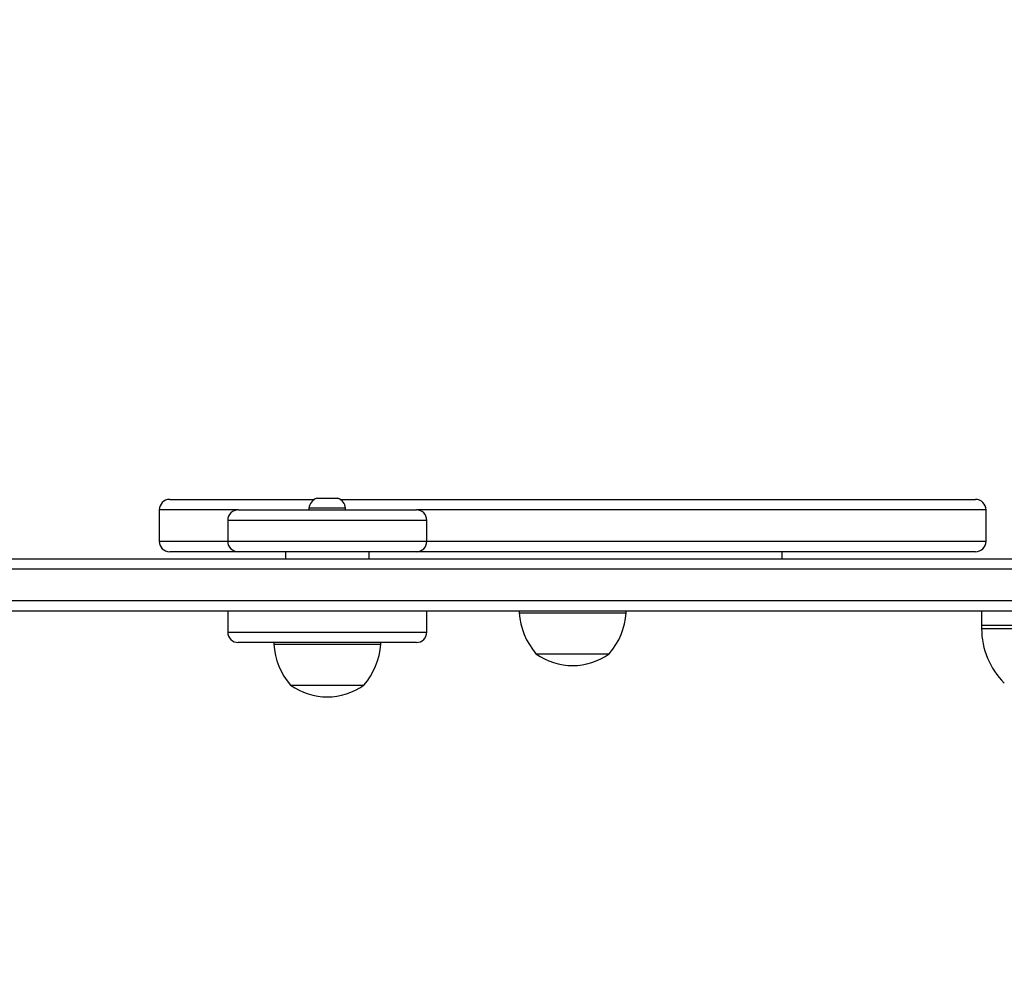
# Model space of a CAD drawing. Units: millimetres. Extents: x -407 to 612, y 255 to 726.
# Drawn here: x 245 to 273, y 401 to 429 of the extents above; entities that cross this region are included whole.
import ezdxf

# ---------------------------------------------------------------- set-up
doc = ezdxf.new("R2010")
doc.units = ezdxf.units.MM
doc.header["$LTSCALE"] = 25
doc.header["$PDSIZE"] = -1
doc.layers.add('VP-DIM', color=7, linetype='Continuous')
doc.layers.add('VP-EQ', color=7, linetype='Continuous', true_color=0x8a3492)
doc.dimstyles.get("Standard").update_dxf_attribs({"dimtxt": 14, "dimasz": 20, "dimexe": 20, "dimexo": 50, "dimgap": 20, "dimtad": 0, "dimdec": 0, "dimzin": 0, "dimdsep": 46, "dimtxsty": 'Standard', "dimcen": -0.09, "dimadec": 0, "dimazin": 0, "dimtfac": 1, "dimtdec": 4, "dimtofl": 0, "dimtmove": 0, "dimatfit": 3, "dimfxl": 70, "dimfxlon": 1, "dimtolj": 1, "dimtzin": 0, "dimarcsym": 0})

# ---------------------------------------------------------------- blocks, each defined once
blk = doc.blocks.new('*D79')
at = {"layer": 'Defpoints', "color": 0}
for p in [(288.374, 659.403), (204.274, 409.403), (288.374, 409.403)]:
    blk.add_point(p, dxfattribs=at)
at = {"layer": 'VP-DIM', "color": 0, "lineweight": -2}
for p, q in [((204.274, 589.403), (204.274, 679.403)), ((288.374, 589.403), (288.374, 679.403)), ((184.274, 659.403), (164.274, 659.403)), ((308.374, 659.403), (328.374, 659.403))]:
    blk.add_line(p, q, dxfattribs=at)
at = {"layer": 'VP-DIM', "color": 0}
for points in [[(184.274, 656.07), (184.274, 662.737), (204.274, 659.403)], [(308.374, 662.737), (308.374, 656.07), (288.374, 659.403)]]:
    blk.add_solid(points, dxfattribs=at)
at = {"layer": 'VP-DIM', "color": 0, "insert": (246.324, 659.403), "char_height": 14, "attachment_point": 5}
blk.add_mtext('\\A1;84', dxfattribs=at)
blk = doc.blocks.new('*D80')
at = {"layer": 'Defpoints', "color": 0}
for p in [(270.253, 414.803), (556.788, 414.803), (283.324, 404.578)]:
    blk.add_point(p, dxfattribs=at)
at = {"layer": 'VP-DIM', "color": 0, "lineweight": -2}
for p, q in [((556.788, 434.803), (556.788, 454.803)), ((486.788, 414.803), (576.788, 414.803)), ((486.788, 404.578), (576.788, 404.578)), ((556.788, 404.578), (556.788, 364.578)), ((556.788, 384.578), (556.788, 364.578))]:
    blk.add_line(p, q, dxfattribs=at)
at = {"layer": 'VP-DIM', "color": 0}
for points in [[(553.455, 434.803), (560.122, 434.803), (556.788, 414.803)], [(560.122, 384.578), (553.455, 384.578), (556.788, 404.578)]]:
    blk.add_solid(points, dxfattribs=at)
at = {"layer": 'VP-DIM', "color": 0, "insert": (556.788, 336.412), "char_height": 14, "attachment_point": 5, "rotation": 90}
blk.add_mtext('\\A1;10', dxfattribs=at)
blk = doc.blocks.new('*D81')
at = {"layer": 'Defpoints', "color": 0}
for p in [(246.324, 564.303), (246.324, 254.578), (592.324, 254.578)]:
    blk.add_point(p, dxfattribs=at)
at = {"layer": 'VP-DIM', "color": 0, "lineweight": -2}
for p, q in [((522.324, 564.303), (612.324, 564.303)), ((592.324, 544.303), (592.324, 444.608)), ((592.324, 274.578), (592.324, 374.274)), ((522.324, 254.578), (612.324, 254.578))]:
    blk.add_line(p, q, dxfattribs=at)
at = {"layer": 'VP-DIM', "color": 0}
for points in [[(595.657, 544.303), (588.99, 544.303), (592.324, 564.303)], [(588.99, 274.578), (595.657, 274.578), (592.324, 254.578)]]:
    blk.add_solid(points, dxfattribs=at)
at = {"layer": 'VP-DIM', "color": 0, "insert": (592.324, 409.441), "char_height": 14, "attachment_point": 5, "rotation": 90}
blk.add_mtext('\\A1;310', dxfattribs=at)
blk = doc.blocks.new('*D82')
at = {"layer": 'Defpoints', "color": 0}
for p in [(438.374, 706.303), (54.274, 414.303), (438.374, 414.303)]:
    blk.add_point(p, dxfattribs=at)
at = {"layer": 'VP-DIM', "color": 0, "lineweight": -2}
for p, q in [((54.274, 636.303), (54.274, 726.303)), ((438.374, 636.303), (438.374, 726.303)), ((74.274, 706.303), (208.972, 706.303)), ((418.374, 706.303), (286.305, 706.303))]:
    blk.add_line(p, q, dxfattribs=at)
at = {"layer": 'VP-DIM', "color": 0}
for points in [[(74.274, 709.637), (74.274, 702.97), (54.274, 706.303)], [(418.374, 702.97), (418.374, 709.637), (438.374, 706.303)]]:
    blk.add_solid(points, dxfattribs=at)
at = {"layer": 'VP-DIM', "color": 0, "insert": (247.638, 706.303), "char_height": 14, "attachment_point": 5}
blk.add_mtext('\\A1;384', dxfattribs=at)
blk = doc.blocks.new('wd1565')
at = {"color": 7, "linetype": 'Continuous', "lineweight": 25}
for p, q in [((-386.273, 26.982), (-382.127, 26.982)), ((-381.761, 27.012), (-382.061, 27.012)), ((-381.461, 27.012), (-381.761, 27.012)), ((-381.395, 26.982), (-363.199, 26.982)), ((-386.573, 26.682), (-386.573, 25.782)), ((-384.311, 26.682), (-384.291, 26.682)), ((-384.291, 26.682), (-379.211, 26.682)), ((-382.286, 26.732), (-382.286, 26.682)), ((-381.761, 26.732), (-382.286, 26.732)), ((-381.236, 26.732), (-381.761, 26.732)), ((-381.236, 26.682), (-381.236, 26.732)), ((-362.899, 25.782), (-362.899, 26.682)), ((-384.611, 26.382), (-384.611, 25.782)), ((-378.911, 25.782), (-378.911, 26.382)), ((-384.311, 25.482), (-386.273, 25.482)), ((-384.291, 25.482), (-384.311, 25.482)), ((-379.211, 25.482), (-384.291, 25.482)), ((-382.961, 25.482), (-382.961, 25.282)), ((-380.561, 25.282), (-380.561, 25.482)), ((-363.199, 25.482), (-379.211, 25.482)), ((-368.736, 25.282), (-368.736, 25.482)), ((-393.689, 25.282), (-356.926, 25.282)), ((-356.928, 24.982), (-393.691, 24.982)), ((-393.691, 24.082), (-356.928, 24.082)), ((-356.926, 23.782), (-393.689, 23.782)), ((-384.611, 23.782), (-384.611, 23.182)), ((-378.911, 23.182), (-378.911, 23.782)), ((-376.266, 23.782), (-376.266, 23.732)), ((-376.266, 23.732), (-373.206, 23.732)), ((-373.206, 23.732), (-373.206, 23.782)), ((-363.026, 23.782), (-363.026, 23.382)), ((-363.026, 23.382), (-363.026, 23.282)), ((-363.026, 23.382), (-361.026, 23.382)), ((-380.887, 22.882), (-384.311, 22.882)), ((-383.291, 22.882), (-383.291, 22.832)), ((-379.211, 22.882), (-380.887, 22.882)), ((-380.231, 22.832), (-380.231, 22.882)), ((-383.291, 22.832), (-380.24, 22.832)), ((-380.24, 22.832), (-380.231, 22.832)), ((-375.786, 22.562), (-373.686, 22.562)), ((-382.811, 21.662), (-380.717, 21.662)), ((-380.717, 21.662), (-380.711, 21.662))]:
    blk.add_line(p, q, dxfattribs=at)
at = {"color": 8, "linetype": 'Continuous', "lineweight": 25}
for p, q in [((-384.311, 26.682), (-386.573, 26.682)), ((-362.899, 26.682), (-379.211, 26.682)), ((-384.588, 26.382), (-384.611, 26.382)), ((-378.911, 26.382), (-384.588, 26.382)), ((-386.573, 25.782), (-384.611, 25.782)), ((-384.611, 25.782), (-384.588, 25.782)), ((-384.588, 25.782), (-378.911, 25.782)), ((-378.911, 25.782), (-362.899, 25.782)), ((-384.611, 23.182), (-380.784, 23.182)), ((-380.784, 23.182), (-378.911, 23.182)), ((-363.026, 23.282), (-359.026, 23.282))]:
    blk.add_line(p, q, dxfattribs=at)
at = {"color": 7, "linetype": 'Continuous', "lineweight": 25}
for centre, radius, start, end in [((-386.273, 26.682), 0.3, 90, 180), ((-381.96, 26.701), 0.328, 108, 174.4313), ((-381.563, 26.701), 0.328, 5.5687, 72), ((-363.199, 26.682), 0.3, 0, 90), ((-384.311, 26.382), 0.3, 90, 180), ((-379.211, 26.382), 0.3, 0, 90), ((-386.273, 25.782), 0.3, 180, 270), ((-384.311, 25.782), 0.3, 180, 270), ((-379.211, 25.782), 0.3, 270, 0), ((-363.199, 25.782), 0.3, 270, 0), ((-374.27, 23.868), 2, 183.8754, 220.737), ((-375.201, 23.868), 2, 319.263, 356.1246), ((-384.311, 23.182), 0.3, 180, 270), ((-379.211, 23.182), 0.3, 270, 0), ((-360.829, 23.282), 2.197, 180, 225.2397), ((-381.296, 22.968), 2, 183.8754, 220.737), ((-382.227, 22.968), 2, 319.263, 356.1246), ((-374.736, 24.014), 1.791, 234.1151, 305.8849), ((-381.761, 23.114), 1.791, 234.1151, 305.8849)]:
    blk.add_arc(centre, radius, start, end, dxfattribs=at)
blk = doc.blocks.new('wd1565 2d')
at = {"layer": 'VP-EQ', "color": 0}
blk.add_blockref('wd1565', (635.349, 387.821), dxfattribs=at)

msp = doc.modelspace()

# ---------------------------------------------------------------- block references
at = {"layer": 'VP-EQ', "color": 0}
msp.add_blockref('wd1565 2d', (0, 0), dxfattribs=at)

# ---------------------------------------------------------------- dimensions: what is measured, and where the dimension line sits
at = {"layer": 'VP-DIM'}
for base, p1, p2, picture, middle in [((438.374, 706.303), (54.274, 414.303), (438.374, 414.303), '*D82', (247.638, 706.303)), ((288.374, 659.403), (204.274, 409.403), (288.374, 409.403), '*D79', (246.324, 659.403))]:
    dim = msp.add_linear_dim(base=base, p1=p1, p2=p2, dimstyle='Standard', dxfattribs=at)
    dim.commit()
    dim.dimension.update_dxf_attribs({"geometry": picture, "text_midpoint": middle, "dimtype": 160})
dim = msp.add_linear_dim(base=(592.324, 254.578), p1=(246.324, 564.303), p2=(246.324, 254.578), angle=90, dimstyle='Standard', dxfattribs=at)
dim.commit()
dim.dimension.update_dxf_attribs({"geometry": '*D81', "text_midpoint": (592.324, 409.441)})
dim = msp.add_linear_dim(base=(556.788, 414.803), p1=(283.324, 404.578), p2=(270.253, 414.803), angle=90, dimstyle='Standard', dxfattribs=at)
dim.commit()
dim.dimension.update_dxf_attribs({"geometry": '*D80', "text_midpoint": (556.788, 336.412), "dimtype": 160})

doc.saveas('drawing.dxf')
